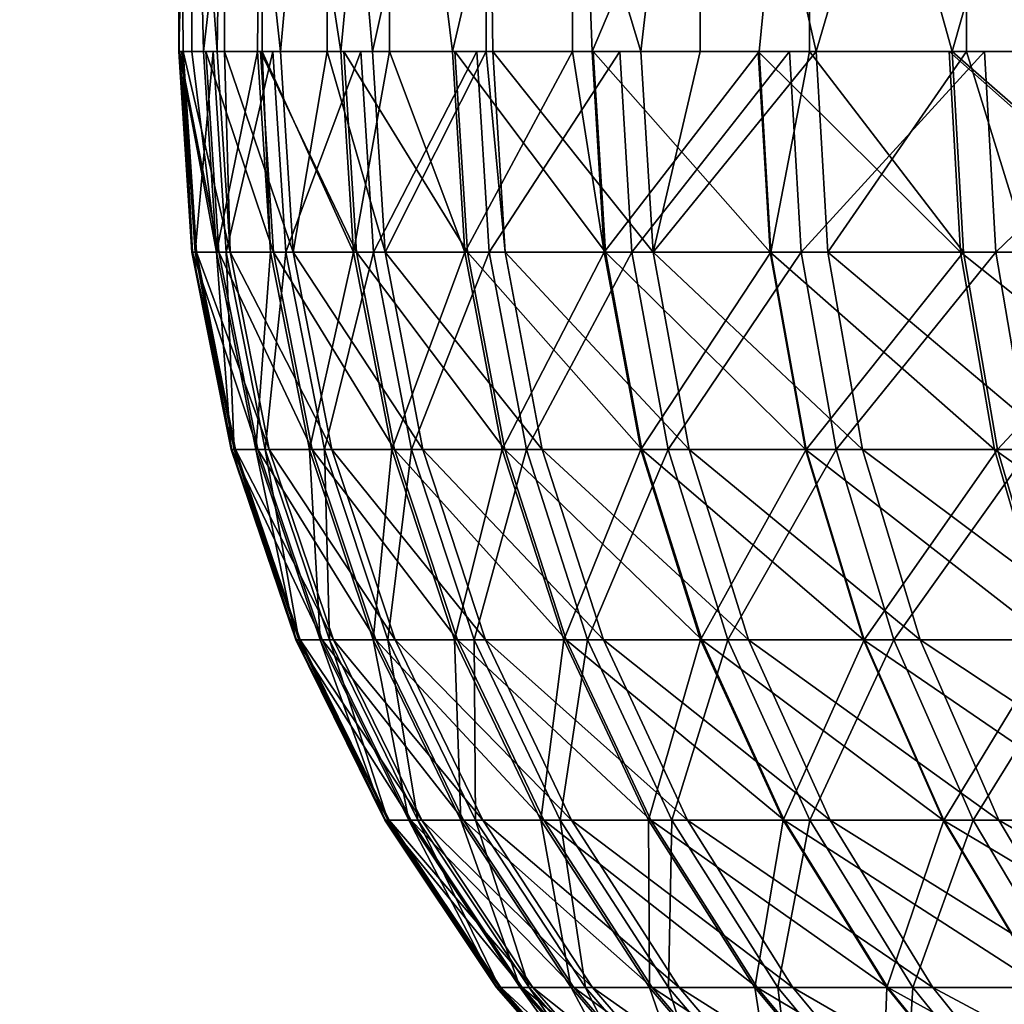
# Model space of a CAD drawing. Extents: x 0 to 420, y 118 to 251.
# Drawn here: x 8 to 9, y 195 to 196 of the extents above; entities that cross this region are included whole.
import ezdxf

# ---------------------------------------------------------------- set-up
doc = ezdxf.new("R2010")
doc.units = 0
doc.header["$MEASUREMENT"] = 0

msp = doc.modelspace()

# ---------------------------------------------------------------- linework, layer by layer
for points in [[(8.50226, 196.283905, 1990.157959), (8.50226, 196.783905, 1990.157959), (8.501709, 196.283905, 1989.863037)], [(8.501709, 196.283905, 1989.863037), (8.50226, 196.783905, 1990.157959), (8.514524, 196.783905, 1989.600952)], [(8.501709, 196.283905, 1989.863037), (8.514524, 196.783905, 1989.600952), (8.514524, 196.283905, 1989.600952)], [(8.50226, 196.283905, 1990.157959), (8.506164, 196.283905, 1990.26001), (8.50226, 196.783905, 1990.157959)], [(8.50226, 196.783905, 1990.157959), (8.506164, 196.283905, 1990.26001), (8.539245, 196.283905, 1990.656006)], [(8.50226, 196.783905, 1990.157959), (8.539245, 196.283905, 1990.656006), (8.546412, 196.783905, 1990.713013)], [(8.514524, 196.283905, 1989.600952), (8.514524, 196.783905, 1989.600952), (8.525938, 196.283905, 1989.467041)], [(8.525938, 196.283905, 1989.467041), (8.514524, 196.783905, 1989.600952), (8.583069, 196.783905, 1989.047974)], [(8.525938, 196.283905, 1989.467041), (8.583069, 196.783905, 1989.047974), (8.578688, 196.283905, 1989.072998)], [(8.546412, 196.783905, 1990.713013), (8.539245, 196.283905, 1990.656006), (8.546412, 196.283905, 1990.713013)], [(8.546412, 196.783905, 1990.713013), (8.600801, 196.283905, 1991.047974), (8.646533, 196.783905, 1991.260986)], [(8.546412, 196.783905, 1990.713013), (8.546412, 196.283905, 1990.713013), (8.600801, 196.283905, 1991.047974)], [(8.583069, 196.783905, 1989.047974), (8.583069, 196.283905, 1989.047974), (8.578688, 196.283905, 1989.072998)], [(8.70721, 196.783905, 1988.505005), (8.65972, 196.283905, 1988.68396), (8.583069, 196.783905, 1989.047974)], [(8.583069, 196.783905, 1989.047974), (8.65972, 196.283905, 1988.68396), (8.583069, 196.283905, 1989.047974)], [(8.646533, 196.783905, 1991.260986), (8.600801, 196.283905, 1991.047974), (8.646533, 196.283905, 1991.260986)], [(8.646533, 196.783905, 1991.260986), (8.690506, 196.283905, 1991.435059), (8.801579, 196.783905, 1991.796021)], [(8.646533, 196.783905, 1991.260986), (8.646533, 196.283905, 1991.260986), (8.690506, 196.283905, 1991.435059)], [(8.70721, 196.783905, 1988.505005), (8.70721, 196.283905, 1988.505005), (8.65972, 196.283905, 1988.68396)], [(8.801579, 196.783905, 1991.796021), (8.690506, 196.283905, 1991.435059), (8.801579, 196.283905, 1991.796021)], [(8.885652, 196.783905, 1987.977051), (8.768588, 196.283905, 1988.302002), (8.70721, 196.783905, 1988.505005)], [(8.70721, 196.783905, 1988.505005), (8.768588, 196.283905, 1988.302002), (8.70721, 196.283905, 1988.505005)], [(8.885652, 196.783905, 1987.977051), (8.885652, 196.283905, 1987.977051), (8.768588, 196.283905, 1988.302002)], [(8.952349, 196.283905, 1992.18396), (9.009972, 196.783905, 1992.312988), (8.801579, 196.783905, 1991.796021)], [(8.952349, 196.283905, 1992.18396), (8.801579, 196.783905, 1991.796021), (8.807898, 196.283905, 1991.813965)], [(8.801579, 196.783905, 1991.796021), (8.801579, 196.283905, 1991.796021), (8.807898, 196.283905, 1991.813965)], [(9.116575, 196.783905, 1987.469971), (8.904725, 196.283905, 1987.928955), (8.885652, 196.783905, 1987.977051)], [(8.885652, 196.783905, 1987.977051), (8.904725, 196.283905, 1987.928955), (8.885652, 196.283905, 1987.977051)], [(9.116575, 196.783905, 1987.469971), (9.067431, 196.283905, 1987.567017), (8.904725, 196.283905, 1987.928955)], [(9.009972, 196.283905, 1992.312988), (9.009972, 196.783905, 1992.312988), (8.952349, 196.283905, 1992.18396)], [(9.123117, 196.283905, 1992.542969), (9.26958, 196.783905, 1992.80603), (9.009972, 196.783905, 1992.312988)], [(9.123117, 196.283905, 1992.542969), (9.009972, 196.783905, 1992.312988), (9.009972, 196.283905, 1992.312988)], [(9.116575, 196.283905, 1987.469971), (9.067431, 196.283905, 1987.567017), (9.116575, 196.783905, 1987.469971)], [(9.116575, 196.283905, 1987.469971), (9.116575, 196.783905, 1987.469971), (9.255841, 196.283905, 1987.217041)], [(9.255841, 196.283905, 1987.217041), (9.116575, 196.783905, 1987.469971), (9.397611, 196.783905, 1986.989014)], [(9.26958, 196.283905, 1992.80603), (9.26958, 196.783905, 1992.80603), (9.123117, 196.283905, 1992.542969)], [(9.255841, 196.283905, 1987.217041), (9.397611, 196.783905, 1986.989014), (9.397611, 196.283905, 1986.989014)], [(9.26958, 196.283905, 1992.80603), (9.31932, 196.283905, 1992.887939), (9.26958, 196.783905, 1992.80603)], [(9.26958, 196.783905, 1992.80603), (9.31932, 196.283905, 1992.887939), (9.539917, 196.283905, 1993.218018)], [(9.26958, 196.783905, 1992.80603), (9.539917, 196.283905, 1993.218018), (9.577706, 196.783905, 1993.27002)], [(8.50226, 196.283905, 1990.157959), (8.501709, 196.283905, 1989.863037), (8.514538, 196.088104, 1989.863037)], [(8.514538, 196.088104, 1989.863037), (8.501709, 196.283905, 1989.863037), (8.538708, 196.088104, 1989.468018)], [(8.538708, 196.088104, 1989.468018), (8.501709, 196.283905, 1989.863037), (8.514524, 196.283905, 1989.600952)], [(8.506164, 196.283905, 1990.26001), (8.50226, 196.283905, 1990.157959), (8.518979, 196.088104, 1990.259033)], [(8.518979, 196.088104, 1990.259033), (8.50226, 196.283905, 1990.157959), (8.514538, 196.088104, 1989.863037)], [(8.504823, 196.283905, 17.76993), (8.515239, 196.088104, 18.162189), (8.502409, 196.283905, 18.16255)], [(8.502409, 196.283905, 18.16255), (8.515239, 196.088104, 18.162189), (8.540779, 196.088104, 18.55302)], [(8.502409, 196.283905, 18.16255), (8.540779, 196.088104, 18.55302), (8.528009, 196.283905, 18.554331)], [(8.535236, 196.283905, 17.37851), (8.517638, 196.088104, 17.77047), (8.504823, 196.283905, 17.76993)], [(8.504823, 196.283905, 17.76993), (8.517638, 196.088104, 17.77047), (8.515239, 196.088104, 18.162189)], [(8.518979, 196.088104, 1990.259033), (8.551985, 196.088104, 1990.654053), (8.506164, 196.283905, 1990.26001)], [(8.506164, 196.283905, 1990.26001), (8.551985, 196.088104, 1990.654053), (8.539245, 196.283905, 1990.656006)], [(8.538708, 196.088104, 1989.468018), (8.514524, 196.283905, 1989.600952), (8.525938, 196.283905, 1989.467041)], [(8.535236, 196.283905, 17.37851), (8.547977, 196.088104, 17.37994), (8.517638, 196.088104, 17.77047)], [(8.578688, 196.283905, 1989.072998), (8.538708, 196.088104, 1989.468018), (8.525938, 196.283905, 1989.467041)], [(8.528009, 196.283905, 18.554331), (8.540779, 196.088104, 18.55302), (8.59414, 196.088104, 18.941099)], [(8.528009, 196.283905, 18.554331), (8.59414, 196.088104, 18.941099), (8.581489, 196.283905, 18.94331)], [(8.5935, 196.283905, 16.99024), (8.547977, 196.088104, 17.37994), (8.535236, 196.283905, 17.37851)], [(8.591339, 196.088104, 1989.074951), (8.538708, 196.088104, 1989.468018), (8.578688, 196.283905, 1989.072998)], [(8.546412, 196.283905, 1990.713013), (8.539245, 196.283905, 1990.656006), (8.551985, 196.088104, 1990.654053)], [(8.600801, 196.283905, 1991.047974), (8.546412, 196.283905, 1990.713013), (8.613393, 196.088104, 1991.046021)], [(8.613393, 196.088104, 1991.046021), (8.546412, 196.283905, 1990.713013), (8.551985, 196.088104, 1990.654053)], [(8.5935, 196.283905, 16.99024), (8.606106, 196.088104, 16.99263), (8.547977, 196.088104, 17.37994)], [(8.578688, 196.283905, 1989.072998), (8.583069, 196.283905, 1989.047974), (8.591339, 196.088104, 1989.074951)], [(8.581489, 196.283905, 18.94331), (8.59414, 196.088104, 18.941099), (8.675054, 196.088104, 19.32436)], [(8.581489, 196.283905, 18.94331), (8.675054, 196.088104, 19.32436), (8.662596, 196.283905, 19.327459)], [(8.583069, 196.283905, 1989.047974), (8.65972, 196.283905, 1988.68396), (8.672178, 196.088104, 1988.687012)], [(8.591339, 196.088104, 1989.074951), (8.583069, 196.283905, 1989.047974), (8.672178, 196.088104, 1988.687012)], [(8.679301, 196.283905, 16.607109), (8.606106, 196.088104, 16.99263), (8.5935, 196.283905, 16.99024)], [(8.646533, 196.283905, 1991.260986), (8.600801, 196.283905, 1991.047974), (8.613393, 196.088104, 1991.046021)], [(8.679301, 196.283905, 16.607109), (8.691713, 196.088104, 16.61038), (8.606106, 196.088104, 16.99263)], [(8.702889, 196.088104, 1991.432007), (8.646533, 196.283905, 1991.260986), (8.613393, 196.088104, 1991.046021)], [(8.690506, 196.283905, 1991.435059), (8.646533, 196.283905, 1991.260986), (8.702889, 196.088104, 1991.432007)], [(8.65972, 196.283905, 1988.68396), (8.70721, 196.283905, 1988.505005), (8.672178, 196.088104, 1988.687012)], [(8.662596, 196.283905, 19.327459), (8.675054, 196.088104, 19.32436), (8.783087, 196.088104, 19.70083)], [(8.662596, 196.283905, 19.327459), (8.783087, 196.088104, 19.70083), (8.770898, 196.283905, 19.704821)], [(8.672178, 196.088104, 1988.687012), (8.70721, 196.283905, 1988.505005), (8.780792, 196.088104, 1988.30603)], [(8.792236, 196.283905, 16.231119), (8.691713, 196.088104, 16.61038), (8.679301, 196.283905, 16.607109)], [(8.801579, 196.283905, 1991.796021), (8.690506, 196.283905, 1991.435059), (8.702889, 196.088104, 1991.432007)], [(8.792236, 196.283905, 16.231119), (8.804381, 196.088104, 16.235229), (8.691713, 196.088104, 16.61038)], [(8.820012, 196.088104, 1991.810059), (8.801579, 196.283905, 1991.796021), (8.702889, 196.088104, 1991.432007)], [(8.70721, 196.283905, 1988.505005), (8.768588, 196.283905, 1988.302002), (8.780792, 196.088104, 1988.30603)], [(8.768588, 196.283905, 1988.302002), (8.885652, 196.283905, 1987.977051), (8.780792, 196.088104, 1988.30603)], [(8.770898, 196.283905, 19.704821), (8.783087, 196.088104, 19.70083), (8.917719, 196.088104, 20.06871)], [(8.770898, 196.283905, 19.704821), (8.917719, 196.088104, 20.06871), (8.905828, 196.283905, 20.07353)], [(8.780792, 196.088104, 1988.30603), (8.885652, 196.283905, 1987.977051), (8.916616, 196.088104, 1987.93396)], [(8.931696, 196.283905, 15.86407), (8.804381, 196.088104, 16.235229), (8.792236, 196.283905, 16.231119)], [(8.807898, 196.283905, 1991.813965), (8.801579, 196.283905, 1991.796021), (8.820012, 196.088104, 1991.810059)], [(8.931696, 196.283905, 15.86407), (8.943513, 196.088104, 15.86908), (8.804381, 196.088104, 16.235229)], [(8.820012, 196.088104, 1991.810059), (8.964121, 196.088104, 1992.178955), (8.807898, 196.283905, 1991.813965)], [(8.807898, 196.283905, 1991.813965), (8.964121, 196.088104, 1992.178955), (8.952349, 196.283905, 1992.18396)], [(8.885652, 196.283905, 1987.977051), (8.904725, 196.283905, 1987.928955), (8.916616, 196.088104, 1987.93396)], [(9.067431, 196.283905, 1987.567017), (8.916616, 196.088104, 1987.93396), (8.904725, 196.283905, 1987.928955)], [(8.905828, 196.283905, 20.07353), (8.917719, 196.088104, 20.06871), (9.078249, 196.088104, 20.42598)], [(8.905828, 196.283905, 20.07353), (9.078249, 196.088104, 20.42598), (9.066731, 196.283905, 20.431641)], [(9.078935, 196.088104, 1987.572998), (8.916616, 196.088104, 1987.93396), (9.067431, 196.283905, 1987.567017)], [(9.09698, 196.283905, 15.50794), (8.943513, 196.088104, 15.86908), (8.931696, 196.283905, 15.86407)], [(9.09698, 196.283905, 15.50794), (9.108424, 196.088104, 15.51378), (8.943513, 196.088104, 15.86908)], [(8.964121, 196.088104, 1992.178955), (9.009972, 196.283905, 1992.312988), (8.952349, 196.283905, 1992.18396)], [(9.134501, 196.088104, 1992.536987), (9.123117, 196.283905, 1992.542969), (8.964121, 196.088104, 1992.178955)], [(8.964121, 196.088104, 1992.178955), (9.123117, 196.283905, 1992.542969), (9.009972, 196.283905, 1992.312988)], [(9.066731, 196.283905, 20.431641), (9.263858, 196.088104, 20.77091), (9.252772, 196.283905, 20.777399)], [(9.066731, 196.283905, 20.431641), (9.078249, 196.088104, 20.42598), (9.263858, 196.088104, 20.77091)], [(9.067431, 196.283905, 1987.567017), (9.116575, 196.283905, 1987.469971), (9.078935, 196.088104, 1987.572998)], [(9.078935, 196.088104, 1987.572998), (9.116575, 196.283905, 1987.469971), (9.266913, 196.088104, 1987.223999)], [(9.287253, 196.283905, 15.16455), (9.108424, 196.088104, 15.51378), (9.09698, 196.283905, 15.50794)], [(9.287253, 196.283905, 15.16455), (9.29825, 196.088104, 15.17117), (9.108424, 196.088104, 15.51378)], [(9.116575, 196.283905, 1987.469971), (9.255841, 196.283905, 1987.217041), (9.266913, 196.088104, 1987.223999)], [(9.26958, 196.283905, 1992.80603), (9.123117, 196.283905, 1992.542969), (9.134501, 196.088104, 1992.536987)], [(9.330243, 196.088104, 1992.880981), (9.26958, 196.283905, 1992.80603), (9.134501, 196.088104, 1992.536987)], [(9.252772, 196.283905, 20.777399), (9.263858, 196.088104, 20.77091), (9.473592, 196.088104, 21.101709)], [(9.252772, 196.283905, 20.777399), (9.473592, 196.088104, 21.101709), (9.463012, 196.283905, 21.10898)], [(9.266913, 196.088104, 1987.223999), (9.255841, 196.283905, 1987.217041), (9.479582, 196.088104, 1986.890015)], [(9.479582, 196.088104, 1986.890015), (9.255841, 196.283905, 1987.217041), (9.397611, 196.283905, 1986.989014)], [(9.31932, 196.283905, 1992.887939), (9.26958, 196.283905, 1992.80603), (9.330243, 196.088104, 1992.880981)], [(9.501547, 196.283905, 14.83554), (9.29825, 196.088104, 15.17117), (9.287253, 196.283905, 15.16455)], [(9.501547, 196.283905, 14.83554), (9.512037, 196.088104, 14.84293), (9.29825, 196.088104, 15.17117)], [(8.538708, 196.088104, 1989.468018), (8.552805, 195.895599, 1989.864014), (8.514538, 196.088104, 1989.863037)], [(8.518979, 196.088104, 1990.259033), (8.514538, 196.088104, 1989.863037), (8.557215, 195.895599, 1990.258057)], [(8.557215, 195.895599, 1990.258057), (8.514538, 196.088104, 1989.863037), (8.552805, 195.895599, 1989.864014)], [(8.517638, 196.088104, 17.77047), (8.55349, 195.895599, 18.16106), (8.515239, 196.088104, 18.162189)], [(8.515239, 196.088104, 18.162189), (8.55349, 195.895599, 18.16106), (8.578867, 195.895599, 18.5492)], [(8.515239, 196.088104, 18.162189), (8.578867, 195.895599, 18.5492), (8.540779, 196.088104, 18.55302)], [(8.547977, 196.088104, 17.37994), (8.555889, 195.895599, 17.772079), (8.517638, 196.088104, 17.77047)], [(8.517638, 196.088104, 17.77047), (8.555889, 195.895599, 17.772079), (8.55349, 195.895599, 18.16106)], [(8.557215, 195.895599, 1990.258057), (8.589998, 195.895599, 1990.650024), (8.518979, 196.088104, 1990.259033)], [(8.518979, 196.088104, 1990.259033), (8.589998, 195.895599, 1990.650024), (8.551985, 196.088104, 1990.654053)], [(8.57681, 195.895599, 1989.470947), (8.552805, 195.895599, 1989.864014), (8.538708, 196.088104, 1989.468018)], [(8.591339, 196.088104, 1989.074951), (8.57681, 195.895599, 1989.470947), (8.538708, 196.088104, 1989.468018)], [(8.540779, 196.088104, 18.55302), (8.578867, 195.895599, 18.5492), (8.631855, 195.895599, 18.934549)], [(8.540779, 196.088104, 18.55302), (8.631855, 195.895599, 18.934549), (8.59414, 196.088104, 18.941099)], [(8.606106, 196.088104, 16.99263), (8.586019, 195.895599, 17.384291), (8.547977, 196.088104, 17.37994)], [(8.547977, 196.088104, 17.37994), (8.586019, 195.895599, 17.384291), (8.555889, 195.895599, 17.772079)], [(8.613393, 196.088104, 1991.046021), (8.551985, 196.088104, 1990.654053), (8.650973, 195.895599, 1991.037964)], [(8.650973, 195.895599, 1991.037964), (8.551985, 196.088104, 1990.654053), (8.589998, 195.895599, 1990.650024)], [(8.629069, 195.895599, 1989.082031), (8.57681, 195.895599, 1989.470947), (8.591339, 196.088104, 1989.074951)], [(8.606106, 196.088104, 16.99263), (8.643731, 195.895599, 16.999599), (8.586019, 195.895599, 17.384291)], [(8.591339, 196.088104, 1989.074951), (8.672178, 196.088104, 1988.687012), (8.629069, 195.895599, 1989.082031)], [(8.59414, 196.088104, 18.941099), (8.631855, 195.895599, 18.934549), (8.712202, 195.895599, 19.315121)], [(8.59414, 196.088104, 18.941099), (8.712202, 195.895599, 19.315121), (8.675054, 196.088104, 19.32436)], [(8.691713, 196.088104, 16.61038), (8.643731, 195.895599, 16.999599), (8.606106, 196.088104, 16.99263)], [(8.702889, 196.088104, 1991.432007), (8.613393, 196.088104, 1991.046021), (8.739844, 195.895599, 1991.421997)], [(8.739844, 195.895599, 1991.421997), (8.613393, 196.088104, 1991.046021), (8.650973, 195.895599, 1991.037964)], [(8.629069, 195.895599, 1989.082031), (8.672178, 196.088104, 1988.687012), (8.709341, 195.895599, 1988.696045)], [(8.691713, 196.088104, 16.61038), (8.728758, 195.895599, 16.620041), (8.643731, 195.895599, 16.999599)], [(8.672178, 196.088104, 1988.687012), (8.780792, 196.088104, 1988.30603), (8.709341, 195.895599, 1988.696045)], [(8.675054, 196.088104, 19.32436), (8.712202, 195.895599, 19.315121), (8.819491, 195.895599, 19.688959)], [(8.675054, 196.088104, 19.32436), (8.819491, 195.895599, 19.688959), (8.783087, 196.088104, 19.70083)], [(8.804381, 196.088104, 16.235229), (8.728758, 195.895599, 16.620041), (8.691713, 196.088104, 16.61038)], [(8.820012, 196.088104, 1991.810059), (8.702889, 196.088104, 1991.432007), (8.856148, 195.895599, 1991.797974)], [(8.856148, 195.895599, 1991.797974), (8.702889, 196.088104, 1991.432007), (8.739844, 195.895599, 1991.421997)], [(8.709341, 195.895599, 1988.696045), (8.780792, 196.088104, 1988.30603), (8.817196, 195.895599, 1988.317993)], [(8.804381, 196.088104, 16.235229), (8.840621, 195.895599, 16.247511), (8.728758, 195.895599, 16.620041)], [(8.780792, 196.088104, 1988.30603), (8.916616, 196.088104, 1987.93396), (8.817196, 195.895599, 1988.317993)], [(8.783087, 196.088104, 19.70083), (8.819491, 195.895599, 19.688959), (8.953169, 195.895599, 20.054279)], [(8.783087, 196.088104, 19.70083), (8.953169, 195.895599, 20.054279), (8.917719, 196.088104, 20.06871)], [(8.943513, 196.088104, 15.86908), (8.840621, 195.895599, 16.247511), (8.804381, 196.088104, 16.235229)], [(8.817196, 195.895599, 1988.317993), (8.916616, 196.088104, 1987.93396), (8.952066, 195.895599, 1987.947998)], [(8.856148, 195.895599, 1991.797974), (8.999258, 195.895599, 1992.16394), (8.820012, 196.088104, 1991.810059)], [(8.820012, 196.088104, 1991.810059), (8.999258, 195.895599, 1992.16394), (8.964121, 196.088104, 1992.178955)], [(8.943513, 196.088104, 15.86908), (8.978799, 195.895599, 15.88392), (8.840621, 195.895599, 16.247511)], [(9.078935, 196.088104, 1987.572998), (8.952066, 195.895599, 1987.947998), (8.916616, 196.088104, 1987.93396)], [(8.917719, 196.088104, 20.06871), (8.953169, 195.895599, 20.054279), (9.112582, 195.895599, 20.40905)], [(8.917719, 196.088104, 20.06871), (9.112582, 195.895599, 20.40905), (9.078249, 196.088104, 20.42598)], [(9.108424, 196.088104, 15.51378), (8.978799, 195.895599, 15.88392), (8.943513, 196.088104, 15.86908)], [(9.113267, 195.895599, 1987.589966), (8.952066, 195.895599, 1987.947998), (9.078935, 196.088104, 1987.572998)], [(8.999258, 195.895599, 1992.16394), (9.168446, 195.895599, 1992.519043), (8.964121, 196.088104, 1992.178955)], [(8.964121, 196.088104, 1992.178955), (9.168446, 195.895599, 1992.519043), (9.134501, 196.088104, 1992.536987)], [(9.108424, 196.088104, 15.51378), (9.142548, 195.895599, 15.53112), (8.978799, 195.895599, 15.88392)], [(9.078249, 196.088104, 20.42598), (9.296894, 195.895599, 20.7516), (9.263858, 196.088104, 20.77091)], [(9.078249, 196.088104, 20.42598), (9.112582, 195.895599, 20.40905), (9.296894, 195.895599, 20.7516)], [(9.078935, 196.088104, 1987.572998), (9.266913, 196.088104, 1987.223999), (9.113267, 195.895599, 1987.589966)], [(9.29825, 196.088104, 15.17117), (9.142548, 195.895599, 15.53112), (9.108424, 196.088104, 15.51378)], [(9.113267, 195.895599, 1987.589966), (9.266913, 196.088104, 1987.223999), (9.299934, 195.895599, 1987.243042)], [(9.330243, 196.088104, 1992.880981), (9.134501, 196.088104, 1992.536987), (9.362817, 195.895599, 1992.860962)], [(9.362817, 195.895599, 1992.860962), (9.134501, 196.088104, 1992.536987), (9.168446, 195.895599, 1992.519043)], [(9.29825, 196.088104, 15.17117), (9.331048, 195.895599, 15.1909), (9.142548, 195.895599, 15.53112)], [(9.263858, 196.088104, 20.77091), (9.296894, 195.895599, 20.7516), (9.505168, 195.895599, 21.08008)], [(9.263858, 196.088104, 20.77091), (9.505168, 195.895599, 21.08008), (9.473592, 196.088104, 21.101709)], [(9.479582, 196.088104, 1986.890015), (9.299934, 195.895599, 1987.243042), (9.266913, 196.088104, 1987.223999)], [(9.512037, 196.088104, 14.84293), (9.331048, 195.895599, 15.1909), (9.29825, 196.088104, 15.17117)], [(9.511113, 195.895599, 1986.911011), (9.299934, 195.895599, 1987.243042), (9.479582, 196.088104, 1986.890015)], [(8.57681, 195.895599, 1989.470947), (8.615851, 195.7099, 1989.865967), (8.552805, 195.895599, 1989.864014)], [(8.557215, 195.895599, 1990.258057), (8.552805, 195.895599, 1989.864014), (8.620203, 195.7099, 1990.255005)], [(8.620203, 195.7099, 1990.255005), (8.552805, 195.895599, 1989.864014), (8.615851, 195.7099, 1989.865967)], [(8.555889, 195.895599, 17.772079), (8.616537, 195.7099, 18.15921), (8.55349, 195.895599, 18.16106)], [(8.55349, 195.895599, 18.16106), (8.616537, 195.7099, 18.15921), (8.641616, 195.7099, 18.54283)], [(8.55349, 195.895599, 18.16106), (8.641616, 195.7099, 18.54283), (8.578867, 195.895599, 18.5492)], [(8.586019, 195.895599, 17.384291), (8.618906, 195.7099, 17.7747), (8.555889, 195.895599, 17.772079)], [(8.555889, 195.895599, 17.772079), (8.618906, 195.7099, 17.7747), (8.616537, 195.7099, 18.15921)], [(8.620203, 195.7099, 1990.255005), (8.652613, 195.7099, 1990.641968), (8.557215, 195.895599, 1990.258057)], [(8.557215, 195.895599, 1990.258057), (8.652613, 195.7099, 1990.641968), (8.589998, 195.895599, 1990.650024)], [(8.639574, 195.7099, 1989.478027), (8.615851, 195.7099, 1989.865967), (8.57681, 195.895599, 1989.470947)], [(8.629069, 195.895599, 1989.082031), (8.639574, 195.7099, 1989.478027), (8.57681, 195.895599, 1989.470947)], [(8.578867, 195.895599, 18.5492), (8.641616, 195.7099, 18.54283), (8.693978, 195.7099, 18.9237)], [(8.578867, 195.895599, 18.5492), (8.693978, 195.7099, 18.9237), (8.631855, 195.895599, 18.934549)], [(8.643731, 195.895599, 16.999599), (8.648679, 195.7099, 17.391439), (8.586019, 195.895599, 17.384291)], [(8.586019, 195.895599, 17.384291), (8.648679, 195.7099, 17.391439), (8.618906, 195.7099, 17.7747)], [(8.650973, 195.895599, 1991.037964), (8.589998, 195.895599, 1990.650024), (8.712888, 195.7099, 1991.026001)], [(8.712888, 195.7099, 1991.026001), (8.589998, 195.895599, 1990.650024), (8.652613, 195.7099, 1990.641968)], [(8.629069, 195.895599, 1989.082031), (8.709341, 195.895599, 1988.696045), (8.691236, 195.7099, 1989.092041)], [(8.691236, 195.7099, 1989.092041), (8.639574, 195.7099, 1989.478027), (8.629069, 195.895599, 1989.082031)], [(8.631855, 195.895599, 18.934549), (8.693978, 195.7099, 18.9237), (8.773401, 195.7099, 19.29986)], [(8.631855, 195.895599, 18.934549), (8.773401, 195.7099, 19.29986), (8.712202, 195.895599, 19.315121)], [(8.728758, 195.895599, 16.620041), (8.705735, 195.7099, 17.01123), (8.643731, 195.895599, 16.999599)], [(8.643731, 195.895599, 16.999599), (8.705735, 195.7099, 17.01123), (8.648679, 195.7099, 17.391439)], [(8.739844, 195.895599, 1991.421997), (8.650973, 195.895599, 1991.037964), (8.80073, 195.7099, 1991.405029)], [(8.80073, 195.7099, 1991.405029), (8.650973, 195.895599, 1991.037964), (8.712888, 195.7099, 1991.026001)], [(8.691236, 195.7099, 1989.092041), (8.709341, 195.895599, 1988.696045), (8.770585, 195.7099, 1988.712036)], [(8.728758, 195.895599, 16.620041), (8.789763, 195.7099, 16.636009), (8.705735, 195.7099, 17.01123)], [(8.709341, 195.895599, 1988.696045), (8.817196, 195.895599, 1988.317993), (8.770585, 195.7099, 1988.712036)], [(8.712202, 195.895599, 19.315121), (8.773401, 195.7099, 19.29986), (8.879453, 195.7099, 19.669411)], [(8.712202, 195.895599, 19.315121), (8.879453, 195.7099, 19.669411), (8.819491, 195.895599, 19.688959)], [(8.840621, 195.895599, 16.247511), (8.789763, 195.7099, 16.636009), (8.728758, 195.895599, 16.620041)], [(8.856148, 195.895599, 1991.797974), (8.739844, 195.895599, 1991.421997), (8.915678, 195.7099, 1991.776978)], [(8.915678, 195.7099, 1991.776978), (8.739844, 195.895599, 1991.421997), (8.80073, 195.7099, 1991.405029)], [(8.770585, 195.7099, 1988.712036), (8.817196, 195.895599, 1988.317993), (8.877188, 195.7099, 1988.338013)], [(8.840621, 195.895599, 16.247511), (8.900344, 195.7099, 16.267839), (8.789763, 195.7099, 16.636009)], [(8.817196, 195.895599, 1988.317993), (8.952066, 195.895599, 1987.947998), (8.877188, 195.7099, 1988.338013)], [(8.819491, 195.895599, 19.688959), (8.879453, 195.7099, 19.669411), (9.011596, 195.7099, 20.0305)], [(8.819491, 195.895599, 19.688959), (9.011596, 195.7099, 20.0305), (8.953169, 195.895599, 20.054279)], [(8.978799, 195.895599, 15.88392), (8.900344, 195.7099, 16.267839), (8.840621, 195.895599, 16.247511)], [(8.915678, 195.7099, 1991.776978), (9.057134, 195.7099, 1992.139038), (8.856148, 195.895599, 1991.797974)], [(8.856148, 195.895599, 1991.797974), (9.057134, 195.7099, 1992.139038), (8.999258, 195.895599, 1992.16394)], [(8.877188, 195.7099, 1988.338013), (8.952066, 195.895599, 1987.947998), (9.010509, 195.7099, 1987.972046)], [(8.978799, 195.895599, 15.88392), (9.036914, 195.7099, 15.90842), (8.900344, 195.7099, 16.267839)], [(9.113267, 195.895599, 1987.589966), (9.010509, 195.7099, 1987.972046), (8.952066, 195.895599, 1987.947998)], [(8.953169, 195.895599, 20.054279), (9.011596, 195.7099, 20.0305), (9.169146, 195.7099, 20.381149)], [(8.953169, 195.895599, 20.054279), (9.169146, 195.7099, 20.381149), (9.112582, 195.895599, 20.40905)], [(9.142548, 195.895599, 15.53112), (9.036914, 195.7099, 15.90842), (8.978799, 195.895599, 15.88392)], [(9.057134, 195.7099, 1992.139038), (9.22437, 195.7099, 1992.48999), (8.999258, 195.895599, 1992.16394)], [(8.999258, 195.895599, 1992.16394), (9.22437, 195.7099, 1992.48999), (9.168446, 195.895599, 1992.519043)], [(9.169832, 195.7099, 1987.616943), (9.010509, 195.7099, 1987.972046), (9.113267, 195.895599, 1987.589966)], [(9.142548, 195.895599, 15.53112), (9.19877, 195.7099, 15.55967), (9.036914, 195.7099, 15.90842)], [(9.112582, 195.895599, 20.40905), (9.351328, 195.7099, 20.719709), (9.296894, 195.895599, 20.7516)], [(9.112582, 195.895599, 20.40905), (9.169146, 195.7099, 20.381149), (9.351328, 195.7099, 20.719709)], [(9.113267, 195.895599, 1987.589966), (9.299934, 195.895599, 1987.243042), (9.169832, 195.7099, 1987.616943)], [(9.331048, 195.895599, 15.1909), (9.19877, 195.7099, 15.55967), (9.142548, 195.895599, 15.53112)], [(9.362817, 195.895599, 1992.860962), (9.168446, 195.895599, 1992.519043), (9.416491, 195.7099, 1992.828003)], [(9.416491, 195.7099, 1992.828003), (9.168446, 195.895599, 1992.519043), (9.22437, 195.7099, 1992.48999)], [(9.169832, 195.7099, 1987.616943), (9.299934, 195.895599, 1987.243042), (9.354338, 195.7099, 1987.275024)], [(9.331048, 195.895599, 15.1909), (9.385094, 195.7099, 15.22338), (9.19877, 195.7099, 15.55967)], [(9.296894, 195.895599, 20.7516), (9.351328, 195.7099, 20.719709), (9.557202, 195.7099, 21.04443)], [(9.296894, 195.895599, 20.7516), (9.557202, 195.7099, 21.04443), (9.505168, 195.895599, 21.08008)], [(9.511113, 195.895599, 1986.911011), (9.354338, 195.7099, 1987.275024), (9.299934, 195.895599, 1987.243042)], [(2.334744, 195.539505, 2004), (21.446529, 133.027695, 2004), (3.291056, 195.831894, 2004)], [(3.291056, 195.831894, 4.000008), (21.446529, 133.027695, 4.000008), (2.334744, 195.539505, 4.000008)], [(3.291056, 195.831894, 2004), (21.446529, 133.027695, 2004), (22.40284, 133.320099, 2004)], [(22.40284, 133.320099, 4.000008), (21.446529, 133.027695, 4.000008), (3.291056, 195.831894, 4.000008)], [(3.291056, 195.831894, 2004), (22.40284, 133.320099, 2004), (3.291056, 195.831894, 4.000008)], [(3.291056, 195.831894, 4.000008), (22.40284, 133.320099, 2004), (22.40284, 133.320099, 4.000008)], [(8.639574, 195.7099, 1989.478027), (8.702606, 195.533905, 1989.868042), (8.615851, 195.7099, 1989.865967)], [(8.620203, 195.7099, 1990.255005), (8.615851, 195.7099, 1989.865967), (8.706897, 195.533905, 1990.250977)], [(8.706897, 195.533905, 1990.250977), (8.615851, 195.7099, 1989.865967), (8.702606, 195.533905, 1989.868042)], [(8.618906, 195.7099, 17.7747), (8.703277, 195.533905, 18.156651), (8.616537, 195.7099, 18.15921)], [(8.616537, 195.7099, 18.15921), (8.703277, 195.533905, 18.156651), (8.727953, 195.533905, 18.53406)], [(8.616537, 195.7099, 18.15921), (8.727953, 195.533905, 18.53406), (8.641616, 195.7099, 18.54283)], [(8.648679, 195.7099, 17.391439), (8.705601, 195.533905, 17.778339), (8.618906, 195.7099, 17.7747)], [(8.618906, 195.7099, 17.7747), (8.705601, 195.533905, 17.778339), (8.703277, 195.533905, 18.156651)], [(8.706897, 195.533905, 1990.250977), (8.738771, 195.533905, 1990.631958), (8.620203, 195.7099, 1990.255005)], [(8.620203, 195.7099, 1990.255005), (8.738771, 195.533905, 1990.631958), (8.652613, 195.7099, 1990.641968)], [(8.725941, 195.533905, 1989.485962), (8.702606, 195.533905, 1989.868042), (8.639574, 195.7099, 1989.478027)], [(8.691236, 195.7099, 1989.092041), (8.725941, 195.533905, 1989.485962), (8.639574, 195.7099, 1989.478027)], [(8.641616, 195.7099, 18.54283), (8.727953, 195.533905, 18.53406), (8.779481, 195.533905, 18.9088)], [(8.641616, 195.7099, 18.54283), (8.779481, 195.533905, 18.9088), (8.693978, 195.7099, 18.9237)], [(8.705735, 195.7099, 17.01123), (8.734912, 195.533905, 17.40122), (8.648679, 195.7099, 17.391439)], [(8.648679, 195.7099, 17.391439), (8.734912, 195.533905, 17.40122), (8.705601, 195.533905, 17.778339)], [(8.712888, 195.7099, 1991.026001), (8.652613, 195.7099, 1990.641968), (8.798078, 195.533905, 1991.01001)], [(8.798078, 195.533905, 1991.01001), (8.652613, 195.7099, 1990.641968), (8.738771, 195.533905, 1990.631958)], [(8.691236, 195.7099, 1989.092041), (8.770585, 195.7099, 1988.712036), (8.776784, 195.533905, 1989.107056)], [(8.776784, 195.533905, 1989.107056), (8.725941, 195.533905, 1989.485962), (8.691236, 195.7099, 1989.092041)], [(8.693978, 195.7099, 18.9237), (8.779481, 195.533905, 18.9088), (8.857623, 195.533905, 19.27894)], [(8.693978, 195.7099, 18.9237), (8.857623, 195.533905, 19.27894), (8.773401, 195.7099, 19.29986)], [(8.789763, 195.7099, 16.636009), (8.791044, 195.533905, 17.02714), (8.705735, 195.7099, 17.01123)], [(8.705735, 195.7099, 17.01123), (8.791044, 195.533905, 17.02714), (8.734912, 195.533905, 17.40122)], [(8.80073, 195.7099, 1991.405029), (8.712888, 195.7099, 1991.026001), (8.884504, 195.533905, 1991.383057)], [(8.884504, 195.533905, 1991.383057), (8.712888, 195.7099, 1991.026001), (8.798078, 195.533905, 1991.01001)], [(8.770585, 195.7099, 1988.712036), (8.877188, 195.7099, 1988.338013), (8.854836, 195.533905, 1988.732056)], [(8.776784, 195.533905, 1989.107056), (8.770585, 195.7099, 1988.712036), (8.854836, 195.533905, 1988.732056)], [(8.773401, 195.7099, 19.29986), (8.857623, 195.533905, 19.27894), (8.961961, 195.533905, 19.64253)], [(8.773401, 195.7099, 19.29986), (8.961961, 195.533905, 19.64253), (8.879453, 195.7099, 19.669411)], [(8.900344, 195.7099, 16.267839), (8.873716, 195.533905, 16.65801), (8.789763, 195.7099, 16.636009)], [(8.789763, 195.7099, 16.636009), (8.873716, 195.533905, 16.65801), (8.791044, 195.533905, 17.02714)], [(8.915678, 195.7099, 1991.776978), (8.80073, 195.7099, 1991.405029), (8.997604, 195.533905, 1991.748047)], [(8.997604, 195.533905, 1991.748047), (8.80073, 195.7099, 1991.405029), (8.884504, 195.533905, 1991.383057)], [(8.854836, 195.533905, 1988.732056), (8.877188, 195.7099, 1988.338013), (8.959725, 195.533905, 1988.364014)], [(8.900344, 195.7099, 16.267839), (8.982509, 195.533905, 16.295731), (8.873716, 195.533905, 16.65801)], [(8.877188, 195.7099, 1988.338013), (9.010509, 195.7099, 1987.972046), (8.959725, 195.533905, 1988.364014)], [(8.879453, 195.7099, 19.669411), (8.961961, 195.533905, 19.64253), (9.091973, 195.533905, 19.99778)], [(8.879453, 195.7099, 19.669411), (9.091973, 195.533905, 19.99778), (9.011596, 195.7099, 20.0305)], [(9.036914, 195.7099, 15.90842), (8.982509, 195.533905, 16.295731), (8.900344, 195.7099, 16.267839)], [(8.997604, 195.533905, 1991.748047), (9.136781, 195.533905, 1992.104004), (8.915678, 195.7099, 1991.776978)], [(8.915678, 195.7099, 1991.776978), (9.136781, 195.533905, 1992.104004), (9.057134, 195.7099, 1992.139038)], [(8.959725, 195.533905, 1988.364014), (9.010509, 195.7099, 1987.972046), (9.0909, 195.533905, 1988.005005)], [(9.036914, 195.7099, 15.90842), (9.116888, 195.533905, 15.94216), (8.982509, 195.533905, 16.295731)], [(9.169832, 195.7099, 1987.616943), (9.0909, 195.533905, 1988.005005), (9.010509, 195.7099, 1987.972046)], [(9.011596, 195.7099, 20.0305), (9.091973, 195.533905, 19.99778), (9.24699, 195.533905, 20.342831)], [(9.011596, 195.7099, 20.0305), (9.24699, 195.533905, 20.342831), (9.169146, 195.7099, 20.381149)], [(9.19877, 195.7099, 15.55967), (9.116888, 195.533905, 15.94216), (9.036914, 195.7099, 15.90842)], [(9.136781, 195.533905, 1992.104004), (9.30132, 195.533905, 1992.449951), (9.057134, 195.7099, 1992.139038)], [(9.057134, 195.7099, 1992.139038), (9.30132, 195.533905, 1992.449951), (9.22437, 195.7099, 1992.48999)], [(9.247661, 195.533905, 1987.656006), (9.0909, 195.533905, 1988.005005), (9.169832, 195.7099, 1987.616943)], [(9.19877, 195.7099, 15.55967), (9.276137, 195.533905, 15.59901), (9.116888, 195.533905, 15.94216)], [(9.169146, 195.7099, 20.381149), (9.426236, 195.533905, 20.6759), (9.351328, 195.7099, 20.719709)], [(9.169146, 195.7099, 20.381149), (9.24699, 195.533905, 20.342831), (9.426236, 195.533905, 20.6759)], [(9.169832, 195.7099, 1987.616943), (9.354338, 195.7099, 1987.275024), (9.247661, 195.533905, 1987.656006)], [(9.385094, 195.7099, 15.22338), (9.276137, 195.533905, 15.59901), (9.19877, 195.7099, 15.55967)], [(9.416491, 195.7099, 1992.828003), (9.22437, 195.7099, 1992.48999), (9.490341, 195.533905, 1992.782959)], [(9.490341, 195.533905, 1992.782959), (9.22437, 195.7099, 1992.48999), (9.30132, 195.533905, 1992.449951)], [(9.247661, 195.533905, 1987.656006), (9.354338, 195.7099, 1987.275024), (9.429187, 195.533905, 1987.31897)], [(9.385094, 195.7099, 15.22338), (9.459451, 195.533905, 15.26815), (9.276137, 195.533905, 15.59901)], [(21.446529, 133.027695, 4.000008), (21.446529, 133.027695, 2004), (2.334744, 195.539505, 4.000008)], [(2.334744, 195.539505, 4.000008), (21.446529, 133.027695, 2004), (2.334744, 195.539505, 2004)], [(8.725941, 195.533905, 1989.485962), (8.811593, 195.370697, 1989.870972), (8.702606, 195.533905, 1989.868042)], [(8.706897, 195.533905, 1990.250977), (8.702606, 195.533905, 1989.868042), (8.81578, 195.370697, 1990.244995)], [(8.81578, 195.370697, 1990.244995), (8.702606, 195.533905, 1989.868042), (8.811593, 195.370697, 1989.870972)], [(8.705601, 195.533905, 17.778339), (8.812249, 195.370697, 18.15337), (8.703277, 195.533905, 18.156651)], [(8.703277, 195.533905, 18.156651), (8.812249, 195.370697, 18.15337), (8.836403, 195.370697, 18.5231)], [(8.703277, 195.533905, 18.156651), (8.836403, 195.370697, 18.5231), (8.727953, 195.533905, 18.53406)], [(8.734912, 195.533905, 17.40122), (8.814514, 195.370697, 17.78293), (8.705601, 195.533905, 17.778339)], [(8.705601, 195.533905, 17.778339), (8.814514, 195.370697, 17.78293), (8.812249, 195.370697, 18.15337)], [(8.81578, 195.370697, 1990.244995), (8.846998, 195.370697, 1990.619019), (8.706897, 195.533905, 1990.250977)], [(8.706897, 195.533905, 1990.250977), (8.846998, 195.370697, 1990.619019), (8.738771, 195.533905, 1990.631958)], [(8.834437, 195.370697, 1989.496948), (8.811593, 195.370697, 1989.870972), (8.725941, 195.533905, 1989.485962)], [(8.776784, 195.533905, 1989.107056), (8.834437, 195.370697, 1989.496948), (8.725941, 195.533905, 1989.485962)], [(8.727953, 195.533905, 18.53406), (8.836403, 195.370697, 18.5231), (8.886874, 195.370697, 18.890141)], [(8.727953, 195.533905, 18.53406), (8.886874, 195.370697, 18.890141), (8.779481, 195.533905, 18.9088)], [(8.791044, 195.533905, 17.02714), (8.843213, 195.370697, 17.413561), (8.734912, 195.533905, 17.40122)], [(8.734912, 195.533905, 17.40122), (8.843213, 195.370697, 17.413561), (8.814514, 195.370697, 17.78293)], [(8.798078, 195.533905, 1991.01001), (8.738771, 195.533905, 1990.631958), (8.905083, 195.370697, 1990.989014)], [(8.905083, 195.370697, 1990.989014), (8.738771, 195.533905, 1990.631958), (8.846998, 195.370697, 1990.619019)], [(8.776784, 195.533905, 1989.107056), (8.854836, 195.533905, 1988.732056), (8.884221, 195.370697, 1989.125)], [(8.884221, 195.370697, 1989.125), (8.834437, 195.370697, 1989.496948), (8.776784, 195.533905, 1989.107056)], [(8.779481, 195.533905, 18.9088), (8.886874, 195.370697, 18.890141), (8.963406, 195.370697, 19.252661)], [(8.779481, 195.533905, 18.9088), (8.963406, 195.370697, 19.252661), (8.857623, 195.533905, 19.27894)], [(8.873716, 195.533905, 16.65801), (8.898199, 195.370697, 17.047171), (8.791044, 195.533905, 17.02714)], [(8.791044, 195.533905, 17.02714), (8.898199, 195.370697, 17.047171), (8.843213, 195.370697, 17.413561)], [(8.884504, 195.533905, 1991.383057), (8.798078, 195.533905, 1991.01001), (8.989736, 195.370697, 1991.354004)], [(8.989736, 195.370697, 1991.354004), (8.798078, 195.533905, 1991.01001), (8.905083, 195.370697, 1990.989014)], [(8.854836, 195.533905, 1988.732056), (8.959725, 195.533905, 1988.364014), (8.960679, 195.370697, 1988.758057)], [(8.884221, 195.370697, 1989.125), (8.854836, 195.533905, 1988.732056), (8.960679, 195.370697, 1988.758057)], [(8.857623, 195.533905, 19.27894), (8.963406, 195.370697, 19.252661), (9.065598, 195.370697, 19.60874)], [(8.857623, 195.533905, 19.27894), (9.065598, 195.370697, 19.60874), (8.961961, 195.533905, 19.64253)], [(8.982509, 195.533905, 16.295731), (8.979172, 195.370697, 16.68561), (8.873716, 195.533905, 16.65801)], [(8.873716, 195.533905, 16.65801), (8.979172, 195.370697, 16.68561), (8.898199, 195.370697, 17.047171)], [(8.997604, 195.533905, 1991.748047), (8.884504, 195.533905, 1991.383057), (9.100512, 195.370697, 1991.712036)], [(9.100512, 195.370697, 1991.712036), (8.884504, 195.533905, 1991.383057), (8.989736, 195.370697, 1991.354004)], [(8.959725, 195.533905, 1988.364014), (9.0909, 195.533905, 1988.005005), (9.063423, 195.370697, 1988.397949)], [(8.960679, 195.370697, 1988.758057), (8.959725, 195.533905, 1988.364014), (9.063423, 195.370697, 1988.397949)], [(8.961961, 195.533905, 19.64253), (9.065598, 195.370697, 19.60874), (9.192929, 195.370697, 19.95665)], [(8.961961, 195.533905, 19.64253), (9.192929, 195.370697, 19.95665), (9.091973, 195.533905, 19.99778)], [(8.982509, 195.533905, 16.295731), (9.08573, 195.370697, 16.33078), (8.979172, 195.370697, 16.68561)], [(9.116888, 195.533905, 15.94216), (9.08573, 195.370697, 16.33078), (8.982509, 195.533905, 16.295731)], [(9.100512, 195.370697, 1991.712036), (9.236827, 195.370697, 1992.061035), (8.997604, 195.533905, 1991.748047)], [(8.997604, 195.533905, 1991.748047), (9.236827, 195.370697, 1992.061035), (9.136781, 195.533905, 1992.104004)], [(9.063423, 195.370697, 1988.397949), (9.0909, 195.533905, 1988.005005), (9.191886, 195.370697, 1988.046021)], [(9.116888, 195.533905, 15.94216), (9.217337, 195.370697, 15.98448), (9.08573, 195.370697, 16.33078)], [(9.247661, 195.533905, 1987.656006), (9.191886, 195.370697, 1988.046021), (9.0909, 195.533905, 1988.005005)], [(9.091973, 195.533905, 19.99778), (9.192929, 195.370697, 19.95665), (9.344772, 195.370697, 20.294609)], [(9.091973, 195.533905, 19.99778), (9.344772, 195.370697, 20.294609), (9.24699, 195.533905, 20.342831)], [(9.276137, 195.533905, 15.59901), (9.217337, 195.370697, 15.98448), (9.116888, 195.533905, 15.94216)], [(9.236827, 195.370697, 1992.061035), (9.397969, 195.370697, 1992.400024), (9.136781, 195.533905, 1992.104004)], [(9.136781, 195.533905, 1992.104004), (9.397969, 195.370697, 1992.400024), (9.30132, 195.533905, 1992.449951)], [(9.345412, 195.370697, 1987.703979), (9.191886, 195.370697, 1988.046021), (9.247661, 195.533905, 1987.656006)], [(9.276137, 195.533905, 15.59901), (9.373307, 195.370697, 15.64842), (9.217337, 195.370697, 15.98448)], [(9.24699, 195.533905, 20.342831), (9.520322, 195.370697, 20.62088), (9.426236, 195.533905, 20.6759)], [(9.24699, 195.533905, 20.342831), (9.344772, 195.370697, 20.294609), (9.520322, 195.370697, 20.62088)], [(9.247661, 195.533905, 1987.656006), (9.429187, 195.533905, 1987.31897), (9.345412, 195.370697, 1987.703979)], [(9.459451, 195.533905, 15.26815), (9.373307, 195.370697, 15.64842), (9.276137, 195.533905, 15.59901)], [(9.490341, 195.533905, 1992.782959), (9.30132, 195.533905, 1992.449951), (9.583116, 195.370697, 1992.724976)], [(9.583116, 195.370697, 1992.724976), (9.30132, 195.533905, 1992.449951), (9.397969, 195.370697, 1992.400024)], [(8.834437, 195.370697, 1989.496948), (8.94092, 195.223206, 1989.874023), (8.811593, 195.370697, 1989.870972)], [(8.81578, 195.370697, 1990.244995), (8.811593, 195.370697, 1989.870972), (8.945003, 195.223206, 1990.239014)], [(8.945003, 195.223206, 1990.239014), (8.811593, 195.370697, 1989.870972), (8.94092, 195.223206, 1989.874023)], [(8.814514, 195.370697, 17.78293), (8.941561, 195.223206, 18.149549), (8.812249, 195.370697, 18.15337)], [(8.812249, 195.370697, 18.15337), (8.941561, 195.223206, 18.149549), (8.96512, 195.223206, 18.51004)], [(8.812249, 195.370697, 18.15337), (8.96512, 195.223206, 18.51004), (8.836403, 195.370697, 18.5231)], [(8.843213, 195.370697, 17.413561), (8.943781, 195.223206, 17.788349), (8.814514, 195.370697, 17.78293)], [(8.814514, 195.370697, 17.78293), (8.943781, 195.223206, 17.788349), (8.941561, 195.223206, 18.149549)], [(8.945003, 195.223206, 1990.239014), (8.975446, 195.223206, 1990.603027), (8.81578, 195.370697, 1990.244995)], [(8.81578, 195.370697, 1990.244995), (8.975446, 195.223206, 1990.603027), (8.846998, 195.370697, 1990.619019)], [(8.963197, 195.223206, 1989.509033), (8.94092, 195.223206, 1989.874023), (8.834437, 195.370697, 1989.496948)], [(8.884221, 195.370697, 1989.125), (8.963197, 195.223206, 1989.509033), (8.834437, 195.370697, 1989.496948)], [(8.836403, 195.370697, 18.5231), (8.96512, 195.223206, 18.51004), (9.014323, 195.223206, 18.86797)], [(8.836403, 195.370697, 18.5231), (9.014323, 195.223206, 18.86797), (8.886874, 195.370697, 18.890141)], [(8.898199, 195.370697, 17.047171), (8.971766, 195.223206, 17.42816), (8.843213, 195.370697, 17.413561)], [(8.843213, 195.370697, 17.413561), (8.971766, 195.223206, 17.42816), (8.943781, 195.223206, 17.788349)], [(8.905083, 195.370697, 1990.989014), (8.846998, 195.370697, 1990.619019), (9.032086, 195.223206, 1990.963989)], [(9.032086, 195.223206, 1990.963989), (8.846998, 195.370697, 1990.619019), (8.975446, 195.223206, 1990.603027)], [(8.884221, 195.370697, 1989.125), (8.960679, 195.370697, 1988.758057), (9.011745, 195.223206, 1989.146973)], [(9.011745, 195.223206, 1989.146973), (8.963197, 195.223206, 1989.509033), (8.884221, 195.370697, 1989.125)], [(8.886874, 195.370697, 18.890141), (9.014323, 195.223206, 18.86797), (9.088948, 195.223206, 19.22143)], [(8.886874, 195.370697, 18.890141), (9.088948, 195.223206, 19.22143), (8.963406, 195.370697, 19.252661)], [(8.979172, 195.370697, 16.68561), (9.025365, 195.223206, 17.07089), (8.898199, 195.370697, 17.047171)], [(8.898199, 195.370697, 17.047171), (9.025365, 195.223206, 17.07089), (8.971766, 195.223206, 17.42816)], [(8.989736, 195.370697, 1991.354004), (8.905083, 195.370697, 1990.989014), (9.114623, 195.223206, 1991.319946)], [(9.114623, 195.223206, 1991.319946), (8.905083, 195.370697, 1990.989014), (9.032086, 195.223206, 1990.963989)], [(8.960679, 195.370697, 1988.758057), (9.063423, 195.370697, 1988.397949), (9.086296, 195.223206, 1988.78894)], [(9.011745, 195.223206, 1989.146973), (8.960679, 195.370697, 1988.758057), (9.086296, 195.223206, 1988.78894)], [(8.963406, 195.370697, 19.252661), (9.088948, 195.223206, 19.22143), (9.188592, 195.223206, 19.568621)], [(8.963406, 195.370697, 19.252661), (9.188592, 195.223206, 19.568621), (9.065598, 195.370697, 19.60874)], [(9.08573, 195.370697, 16.33078), (9.104326, 195.223206, 16.71839), (8.979172, 195.370697, 16.68561)], [(8.979172, 195.370697, 16.68561), (9.104326, 195.223206, 16.71839), (9.025365, 195.223206, 17.07089)], [(9.100512, 195.370697, 1991.712036), (8.989736, 195.370697, 1991.354004), (9.222642, 195.223206, 1991.668945)], [(9.222642, 195.223206, 1991.668945), (8.989736, 195.370697, 1991.354004), (9.114623, 195.223206, 1991.319946)], [(9.063423, 195.370697, 1988.397949), (9.191886, 195.370697, 1988.046021), (9.186462, 195.223206, 1988.437988)], [(9.086296, 195.223206, 1988.78894), (9.063423, 195.370697, 1988.397949), (9.186462, 195.223206, 1988.437988)], [(9.065598, 195.370697, 19.60874), (9.188592, 195.223206, 19.568621), (9.312749, 195.223206, 19.90789)], [(9.065598, 195.370697, 19.60874), (9.312749, 195.223206, 19.90789), (9.192929, 195.370697, 19.95665)], [(9.217337, 195.370697, 15.98448), (9.208232, 195.223206, 16.372379), (9.08573, 195.370697, 16.33078)], [(9.08573, 195.370697, 16.33078), (9.208232, 195.223206, 16.372379), (9.104326, 195.223206, 16.71839)], [(9.222642, 195.223206, 1991.668945), (9.35556, 195.223206, 1992.01001), (9.100512, 195.370697, 1991.712036)], [(9.100512, 195.370697, 1991.712036), (9.35556, 195.223206, 1992.01001), (9.236827, 195.370697, 1992.061035)], [(9.186462, 195.223206, 1988.437988), (9.191886, 195.370697, 1988.046021), (9.311736, 195.223206, 1988.094971)], [(9.345412, 195.370697, 1987.703979), (9.311736, 195.223206, 1988.094971), (9.191886, 195.370697, 1988.046021)], [(9.192929, 195.370697, 19.95665), (9.312749, 195.223206, 19.90789), (9.460807, 195.223206, 20.237391)], [(9.192929, 195.370697, 19.95665), (9.460807, 195.223206, 20.237391), (9.344772, 195.370697, 20.294609)], [(9.217337, 195.370697, 15.98448), (9.336546, 195.223206, 16.034719), (9.208232, 195.223206, 16.372379)], [(9.373307, 195.370697, 15.64842), (9.336546, 195.223206, 16.034719), (9.217337, 195.370697, 15.98448)], [(9.35556, 195.223206, 1992.01001), (9.512693, 195.223206, 1992.339966), (9.236827, 195.370697, 1992.061035)], [(9.236827, 195.370697, 1992.061035), (9.512693, 195.223206, 1992.339966), (9.397969, 195.370697, 1992.400024)]]:
    msp.add_3dface(points)

doc.saveas('drawing.dxf')
